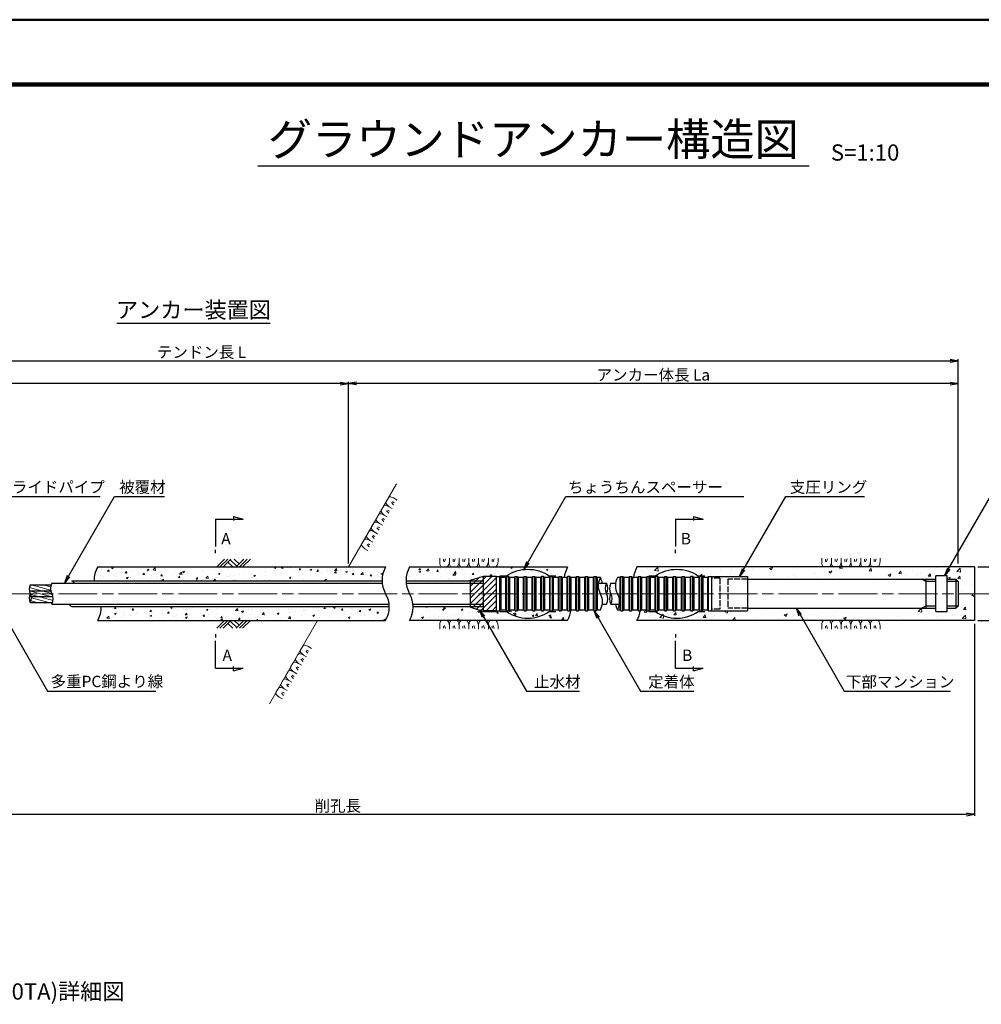
# Model space of a CAD drawing. Units: millimetres. Extents: x 0 to 8410, y 0 to 5940.
# Drawn here: x 2621 to 5586, y 2905 to 5940 of the extents above; entities that cross this region are included whole.
import ezdxf
from ezdxf.enums import TextEntityAlignment as Align

# ---------------------------------------------------------------- set-up
doc = ezdxf.new("R2010")
doc.units = ezdxf.units.MM
doc.header["$LTSCALE"] = 10
doc.linetypes.add('_SXF_LINETYPE_chain', pattern=[18.5, 12, -1.5, 3.5, -1.5])
doc.linetypes.add('SXF_破線', pattern=[7.5, 6, -1.5])
doc.layers.get('0').update_dxf_attribs({"lineweight": 13})
doc.layers.get('DEFPOINTS').update_dxf_attribs({"lineweight": 13})
for name, color, linetype, lineweight in [('D-BGD', 7, 'Continuous', 13), ('D-BGD-DIM', 7, 'Continuous', 13), ('D-BMK', 2, '_SXF_LINETYPE_chain', 13), ('D-DCR-HCH', 9, 'Continuous', 13), ('D-STR', 1, 'Continuous', 25), ('D-STR-DIM', 7, 'Continuous', 13), ('D-STR-HTXT', 7, 'Continuous', 13), ('D-TTL', 2, 'Continuous', 140), ('D-TTL-FRAM', 2, 'Continuous', 50), ('D-TTL-LINE', 7, 'Continuous', 25), ('D-TTL-TXT', 7, 'Continuous', 13)]:
    doc.layers.add(name, color=color, linetype=linetype, lineweight=lineweight)
doc.styles.add('ＭＳ ゴシック', font='msgothic.ttc')
doc.dimstyles.new('DIM10', dxfattribs={"dimscale": 10, "dimtxt": 3.5, "dimasz": 2.5, "dimexe": 0.5, "dimexo": 1, "dimgap": 0.5, "dimtad": 1, "dimdec": 0, "dimzin": 0, "dimdsep": 46, "dimtxsty": 'ＭＳ ゴシック', "dimblk": 'OPEN', "dimcen": 1, "dimadec": 0, "dimazin": 0, "dimtfac": 1, "dimtdec": 0, "dimtmove": 2, "dimatfit": 3, "dimldrblk": 'OPEN', "dimfxl": 1, "dimtolj": 1, "dimtzin": 0, "dimarcsym": 0})
pattern_1 = [(50, (0, 94.276), (54.6554, -4.78173), [5.715, -62.865]), (355, (0, 94.276), (-10.57285, 57.317), [4.572, -50.292]), (100.451, (4.555, 93.88), (44.08275, 52.535), [4.857, -53.427]), (46.1842, (0, 109.516), (81.3237, -12.6127), [8.5725, -94.2975]), (96.6356, (6.78, 108.465), (71.2213, 74.2277), [7.2855, -80.1405]), (351.184, (0, 109.52), (71.2214, 74.2275), [6.858, -75.438]), (21, (7.62, 105.706), (45.48446, -30.67966), [5.715, -62.865]), (326, (7.62, 105.706), (18.5406, 55.2564), [4.572, -50.292]), (71.4514, (11.41, 103.15), (64.02495, 24.57686), [4.857, -53.427]), (37.5, (0, 94.276), (0.92658, 25.36651), [0, -49.6824, 0, -51.054, 0, -50.4825]), (7.5, (0, 94.276), (20.0459, 30.05417), [0, -29.1084, 0, -48.5394, 0, -19.2405]), (327.5, (-16.993, 94.276), (40.67718, -1.71862), [0, -19.05, 0, -59.436, 0, -78.867]), (317.5, (-24.613, 94.276), (44.43875, 7.62795), [0, -24.765, 0, -39.4716, 0, -56.007])]
pattern_2 = [(50, (-275.733, 94.276), (54.6554, -4.78173), [5.715, -62.865]), (355, (-275.73, 94.276), (-10.57285, 57.317), [4.572, -50.292]), (100.451, (-271.18, 93.88), (44.08275, 52.535), [4.857, -53.427]), (46.1842, (-275.73, 109.516), (81.3237, -12.6127), [8.5725, -94.2975]), (96.6356, (-268.956, 108.465), (71.2213, 74.2277), [7.2855, -80.1405]), (351.184, (-275.73, 109.52), (71.2214, 74.2275), [6.858, -75.438]), (21, (-268.113, 105.706), (45.48446, -30.67966), [5.715, -62.865]), (326, (-268.11, 105.706), (18.5406, 55.2564), [4.572, -50.292]), (71.4514, (-264.32, 103.15), (64.02495, 24.57686), [4.857, -53.427]), (37.5, (-275.733, 94.276), (0.92658, 25.36651), [0, -49.6824, 0, -51.054, 0, -50.4825]), (7.5, (-275.733, 94.276), (20.0459, 30.05417), [0, -29.1084, 0, -48.5394, 0, -19.2405]), (327.5, (-292.725, 94.276), (40.67718, -1.71862), [0, -19.05, 0, -59.436, 0, -78.867]), (317.5, (-300.345, 94.276), (44.43875, 7.62795), [0, -24.765, 0, -39.4716, 0, -56.007])]
pattern_3 = [(50, (0, 94.276), (91.0923, -7.96954), [9.525, -104.775]), (355, (0, 94.28), (-17.6217, 95.5284), [7.62, -83.8203]), (100.4514, (7.59, 93.61), (73.4706, 87.5589), [8.095, -89.0451]), (46.1842, (0, 119.68), (135.5395, -21.0212), [14.2875, -157.1625]), (96.6356, (11.3, 117.92), (118.702, 123.713), [12.1425, -133.5678]), (351.1842, (0, 119.68), (118.702, 123.713), [11.43, -125.73]), (21, (12.7, 113.326), (75.8072, -51.1326), [9.525, -104.775]), (326, (12.7, 113.33), (30.901, 92.094), [7.62, -83.82]), (71.4514, (19.02, 109.065), (106.7082, 40.9614), [8.095, -89.045]), (37.5, (0, 94.276), (1.5443, 42.27752), [0, -82.804, 0, -85.09, 0, -84.1375]), (7.5, (0, 94.276), (33.40983, 50.0903), [0, -48.514, 0, -80.899, 0, -32.0675]), (327.5, (-28.32, 94.276), (67.7953, -2.86437), [0, -31.75, 0, -99.06, 0, -131.445]), (317.5, (-41.02, 94.276), (74.0646, 12.71325), [0, -41.275, 0, -65.786, 0, -93.345])]

# ---------------------------------------------------------------- blocks, each defined once
blk = doc.blocks.new('_Open')
at = {"color": 0, "linetype": 'ByBlock', "lineweight": -2}
for p, q in [((-1, 0.17), (0, 0)), ((-1, -0.17), (0, 0)), ((0, 0), (-1, 0))]:
    blk.add_line(p, q, dxfattribs=at)
blk = doc.blocks.new('*D16')
at = {"layer": 'D-STR-DIM', "color": 0, "lineweight": -2}
for p, q in [((5800.4, 4278.5), (5800.4, 4303.5)), ((5574.4, 4253.5), (5805.4, 4253.5)), ((5800.4, 4253.5), (5800.4, 4088.5)), ((5574.4, 4088.5), (5805.4, 4088.5)), ((5800.4, 4063.5), (5800.4, 4038.5))]:
    blk.add_line(p, q, dxfattribs=at)
at = {"layer": 'DEFPOINTS', "color": 0}
for p in [(5564.4, 4253.5), (5564.4, 4088.5), (5800.4, 4088.5)]:
    blk.add_point(p, dxfattribs=at)
at = {"layer": 'D-STR-DIM', "color": 0, "lineweight": -2, "xscale": 25, "yscale": 25, "zscale": 25}
for p, rotation in [((5800.4, 4253.5), 270), ((5800.4, 4088.5), 90)]:
    blk.add_blockref('_Open', p, dxfattribs=dict(at, rotation=rotation))
at = {"layer": 'D-STR-DIM', "color": 0, "insert": (5795.4, 4171), "char_height": 35, "attachment_point": 5, "rotation": 90, "style": 'ＭＳ ゴシック'}
blk.add_mtext('\\A1;削孔径\\Pφ165', dxfattribs=at)
blk = doc.blocks.new('*D17')
at = {"layer": 'D-STR-DIM', "color": 0, "lineweight": -2}
for p, q in [((3634.6, 4263.5), (3634.6, 4824.1)), ((5489.5, 4819.1), (3659.6, 4819.1)), ((5514.5, 4263.5), (5514.5, 4824.1))]:
    blk.add_line(p, q, dxfattribs=at)
at = {"layer": 'DEFPOINTS', "color": 0}
for p in [(3634.6, 4819.1), (3634.6, 4253.5), (5514.5, 4253.5)]:
    blk.add_point(p, dxfattribs=at)
at = {"layer": 'D-STR-DIM', "color": 0, "lineweight": -2, "xscale": 25, "yscale": 25, "zscale": 25, "rotation": 180}
blk.add_blockref('_Open', (3634.6, 4819.1), dxfattribs=at)
at = {"layer": 'D-STR-DIM', "color": 0, "lineweight": -2, "xscale": 25, "yscale": 25, "zscale": 25}
blk.add_blockref('_Open', (5514.5, 4819.1), dxfattribs=at)
at = {"layer": 'D-STR-DIM', "color": 0, "insert": (4574.5, 4845.2), "char_height": 35, "attachment_point": 5, "style": 'ＭＳ ゴシック'}
blk.add_mtext('\\A1;アンカー体長 La', dxfattribs=at)
blk = doc.blocks.new('*D18')
at = {"layer": 'D-STR-DIM', "color": 0, "lineweight": -2}
for p, q in [((989.1, 4391), (989.1, 4824.1)), ((3609.6, 4819.1), (1014.1, 4819.1)), ((3634.6, 4263.5), (3634.6, 4824.1))]:
    blk.add_line(p, q, dxfattribs=at)
at = {"layer": 'DEFPOINTS', "color": 0}
for p in [(989.1, 4819.1), (989.1, 4381), (3634.6, 4253.5)]:
    blk.add_point(p, dxfattribs=at)
at = {"layer": 'D-STR-DIM', "color": 0, "lineweight": -2, "xscale": 25, "yscale": 25, "zscale": 25, "rotation": 180}
blk.add_blockref('_Open', (989.1, 4819.1), dxfattribs=at)
at = {"layer": 'D-STR-DIM', "color": 0, "lineweight": -2, "xscale": 25, "yscale": 25, "zscale": 25}
blk.add_blockref('_Open', (3634.6, 4819.1), dxfattribs=at)
at = {"layer": 'D-STR-DIM', "color": 0, "insert": (2311.9, 4845.2), "char_height": 35, "attachment_point": 5, "style": 'ＭＳ ゴシック'}
blk.add_mtext('\\A1; アンカー自由長 Lf', dxfattribs=at)
blk = doc.blocks.new('*D19')
at = {"layer": 'D-STR-DIM', "color": 0, "lineweight": -2}
for p, q in [((849.1, 4284.3), (849.1, 4894.1)), ((874.1, 4889.1), (5489.5, 4889.1)), ((5514.5, 4263.5), (5514.5, 4894.1))]:
    blk.add_line(p, q, dxfattribs=at)
at = {"layer": 'DEFPOINTS', "color": 0}
for p in [(5514.5, 4889.1), (849.1, 4274.3), (5514.5, 4253.5)]:
    blk.add_point(p, dxfattribs=at)
at = {"layer": 'D-STR-DIM', "color": 0, "lineweight": -2, "xscale": 25, "yscale": 25, "zscale": 25, "rotation": 180}
blk.add_blockref('_Open', (849.1, 4889.1), dxfattribs=at)
at = {"layer": 'D-STR-DIM', "color": 0, "lineweight": -2, "xscale": 25, "yscale": 25, "zscale": 25}
blk.add_blockref('_Open', (5514.5, 4889.1), dxfattribs=at)
at = {"layer": 'D-STR-DIM', "color": 0, "insert": (3181.8, 4915.3), "char_height": 35, "attachment_point": 5, "style": 'ＭＳ ゴシック'}
blk.add_mtext('\\A1;テンドン長 L', dxfattribs=at)
blk = doc.blocks.new('*D22')
at = {"layer": 'D-BGD-DIM', "color": 0, "lineweight": -2}
for p, q in [((5564.4, 4078.5), (5564.4, 3486)), ((1639.1, 3661), (1639.1, 3486)), ((1664.1, 3491), (5539.4, 3491))]:
    blk.add_line(p, q, dxfattribs=at)
at = {"layer": 'DEFPOINTS', "color": 0}
for p in [(5564.4, 4088.5), (1639.1, 3671), (5564.4, 3491)]:
    blk.add_point(p, dxfattribs=at)
at = {"layer": 'D-BGD-DIM', "color": 0, "lineweight": -2, "xscale": 25, "yscale": 25, "zscale": 25, "rotation": 180}
blk.add_blockref('_Open', (1639.1, 3491), dxfattribs=at)
at = {"layer": 'D-BGD-DIM', "color": 0, "lineweight": -2, "xscale": 25, "yscale": 25, "zscale": 25}
blk.add_blockref('_Open', (5564.4, 3491), dxfattribs=at)
at = {"layer": 'D-BGD-DIM', "color": 0, "insert": (3601.8, 3517), "char_height": 35, "attachment_point": 5, "style": 'ＭＳ ゴシック'}
blk.add_mtext('\\A1;削孔長', dxfattribs=at)
blk = doc.blocks.new('reki')
at = {"color": 0, "linetype": 'ByBlock'}
for p, q in [((0, 0), (-239, -239)), ((100, 0), (-139, -239)), ((200, 0), (-39, -239)), ((302, 0), (450, -149)), ((600, 0), (361, -239)), ((700, 0), (461, -239)), ((800, 0), (561, -239)), ((109, -91), (256, -237)), ((180, -20), (380, -219))]:
    blk.add_line(p, q, dxfattribs=at)
blk = doc.blocks.new('A$C5CA2221F')
at = {"layer": 'D-BGD', "color": 0, "linetype": 'ByBlock', "lineweight": -2}
for points in [[(-44.9, 26.6), (-44.9, 13.6, 0.057283), (-43.6, 5.3, 0.280634), (-37.5, 0), (-22.5, 0, 0.282777), (-17.8, 5.1, 0.044165), (-14.9, 16), (-14.9, 26.6)], [(-14.9, 26.6), (-14.9, 13.6, 0.057283), (-13.6, 5.3, 0.280634), (-7.5, 0), (7.5, 0, 0.282777), (12.2, 5.1, 0.044165), (15.1, 16), (15.1, 26.6)], [(15.1, 26.6), (15.1, 13.6, 0.057283), (16.4, 5.3, 0.280634), (22.5, 0), (37.5, 0, 0.282777), (42.2, 5.1, 0.044165), (45.1, 16), (45.1, 26.6)]]:
    blk.add_lwpolyline(points, format="xyb", dxfattribs=at)
for points in [[(-33.6, 23.5), (-33.6, 17.1)], [(-26.8, 24.9), (-30, 15.5)], [(-3.6, 23.5), (-3.6, 17.1)], [(3.2, 24.9), (0, 15.5)], [(26.4, 23.5), (26.4, 17.1)], [(33.2, 24.9), (30, 15.5)]]:
    blk.add_lwpolyline(points, dxfattribs=at)

msp = doc.modelspace()

# ---------------------------------------------------------------- hatches: boundary and pattern name
at = {"layer": 'D-DCR-HCH', "lineweight": 13}
h = msp.add_hatch(dxfattribs=at)
h.set_pattern_fill('AR-CONC', color=256, scale=0.3, style=0)
h.set_pattern_definition(pattern_1)
h.paths.add_polyline_path([(3738.26, 4210.97, -0.1354904), (3749.31, 4253.46), (2861.58, 4253.46, 0.1354797), (2850.54, 4210.97)])
h = msp.add_hatch(dxfattribs=at)
h.set_pattern_fill('AR-CONC', color=256, scale=0.3, style=0)
h.set_pattern_definition(pattern_2)
h.paths.add_polyline_path([(3823.18, 4253.46, 0.135491), (3812.13, 4210.97), (4011.01, 4210.97), (4011.01, 4213), (4051.01, 4225.46), (4091.01, 4225.46), (4091.01, 4223.46), (4101.01, 4223.46), (4103.97, 4220.5), (4118.97, 4220.5), (4121.94, 4223.46), (4128.04, 4223.46), (4131.01, 4220.5), (4146.01, 4220.5), (4148.97, 4223.46), (4155.07, 4223.46), (4158.04, 4220.5), (4172.88, 4220.5), (4175.85, 4223.46), (4182.1, 4223.46), (4184.91, 4220.5), (4200.07, 4220.5), (4202.88, 4223.46), (4208.97, 4223.46), (4211.94, 4220.5), (4226.94, 4220.5), (4229.91, 4223.46), (4236.01, 4223.46), (4238.97, 4220.5), (4253.97, 4220.5), (4256.94, 4223.46), (4263.19, 4223.46), (4266.01, 4220.5), (4281.16, 4220.5), (4283.97, 4223.46), (4290.07, 4223.46), (4293.04, 4220.5), (4299.69, 4220.5, -0.1061574), (4310.33, 4253.46)])
h = msp.add_hatch(dxfattribs=at)
h.set_pattern_fill('AR-CONC', color=256, scale=0.5)
h.set_pattern_definition(pattern_3)
h.paths.add_polyline_path([(5564.44, 4253.46), (4524.13, 4253.46, 0.1061574), (4513.5, 4220.5), (4525.56, 4220.5), (4528.53, 4223.46), (4534.62, 4223.46), (4537.59, 4220.5), (4552.59, 4220.5), (4555.56, 4223.46), (4561.65, 4223.46), (4564.62, 4220.5), (4579.62, 4220.5), (4582.59, 4223.46), (4588.68, 4223.46), (4591.65, 4220.5), (4606.65, 4220.5), (4609.62, 4223.46), (4615.56, 4223.46), (4618.53, 4220.5), (4633.53, 4220.5), (4636.5, 4223.46), (4642.75, 4223.46), (4645.56, 4220.5), (4660.71, 4220.5), (4663.53, 4223.46), (4669.62, 4223.46), (4672.59, 4220.5), (4687.59, 4220.5), (4690.56, 4223.46), (4696.65, 4223.46), (4699.62, 4220.5), (4714.62, 4220.5), (4717.59, 4223.46), (4723.68, 4223.46), (4726.65, 4220.5), (4741.65, 4220.5), (4744.62, 4223.46), (4864.62, 4223.46), (4864.62, 4215.96), (5445.68, 4215.96), (5445.68, 4225.96), (5480.68, 4225.96), (5480.68, 4215.96), (5507.46, 4215.96), (5514.46, 4208.96), (5514.46, 4170.96), (5564.42, 4170.96)])
h = msp.add_hatch(dxfattribs=at)
h.set_pattern_fill('AR-CONC', color=256, scale=0.5)
h.set_pattern_definition(pattern_3)
h.paths.add_polyline_path([(5564.42, 4170.96), (5514.46, 4170.96), (5514.46, 4132.96), (5507.46, 4125.96), (5480.68, 4125.96), (5480.68, 4115.96), (5445.68, 4115.96), (5445.68, 4125.96), (4864.62, 4125.96), (4864.62, 4118.46), (4744.62, 4118.46), (4741.65, 4121.43), (4726.65, 4121.43), (4723.68, 4118.46), (4717.59, 4118.46), (4714.62, 4121.43), (4699.62, 4121.43), (4696.65, 4118.46), (4690.56, 4118.46), (4687.59, 4121.43), (4672.59, 4121.43), (4669.62, 4118.46), (4663.53, 4118.46), (4660.71, 4121.43), (4645.56, 4121.43), (4642.75, 4118.46), (4636.5, 4118.46), (4633.53, 4121.43), (4618.53, 4121.43), (4615.56, 4118.46), (4609.62, 4118.46), (4606.65, 4121.43), (4591.65, 4121.43), (4588.68, 4118.46), (4582.59, 4118.46), (4579.62, 4121.43), (4564.62, 4121.43), (4561.65, 4118.46), (4555.56, 4118.46), (4552.59, 4121.43), (4537.59, 4121.43), (4534.38, 4118.23, -0.0962736), (4524.13, 4088.46), (5564.4, 4088.46)])
h = msp.add_hatch(dxfattribs=at)
h.set_pattern_fill('AR-CONC', color=256, scale=0.3, style=0)
h.set_pattern_definition(pattern_1)
h.paths.add_polyline_path([(3749.31, 4088.46, 0.1355257), (3760.35, 4130.97), (2872.62, 4130.97, -0.1355363), (2861.58, 4088.46)])
h = msp.add_hatch(dxfattribs=at)
h.set_pattern_fill('AR-CONC', color=256, scale=0.3, style=0)
h.set_pattern_definition(pattern_2)
h.paths.add_polyline_path([(4310.33, 4088.46, 0.1061602), (4320.96, 4121.43), (4320.07, 4121.43), (4317.1, 4118.46), (4311.01, 4118.46), (4308.04, 4121.43), (4293.04, 4121.43), (4290.07, 4118.46), (4283.97, 4118.46), (4281.16, 4121.43), (4266.01, 4121.43), (4263.19, 4118.46), (4256.94, 4118.46), (4253.97, 4121.43), (4238.97, 4121.43), (4236.01, 4118.46), (4229.91, 4118.46), (4226.94, 4121.43), (4211.94, 4121.43), (4208.97, 4118.46), (4202.88, 4118.46), (4200.07, 4121.43), (4184.91, 4121.43), (4182.1, 4118.46), (4175.85, 4118.46), (4172.88, 4121.43), (4158.04, 4121.43), (4155.07, 4118.46), (4148.97, 4118.46), (4146.01, 4121.43), (4131.01, 4121.43), (4128.04, 4118.46), (4121.94, 4118.46), (4118.97, 4121.43), (4103.97, 4121.43), (4101.01, 4118.46), (4091.01, 4118.46), (4091.01, 4116.46), (4051.01, 4116.46), (4011.01, 4128.93), (4011.01, 4130.97), (3834.22, 4130.97, -0.135525), (3823.18, 4088.46)])
at = {"layer": 'D-STR', "lineweight": 13}
h = msp.add_hatch(dxfattribs=at)
h.set_pattern_fill('ANSI31', color=256, scale=100, style=0)
h.set_pattern_definition([(45, (-1179.79, 3316.256), (-8.838835, 8.838835), [])])
h.paths.add_polyline_path([(4051.01, 4223.46), (4091.01, 4223.46), (4091.01, 4225.46), (4051.01, 4225.46), (4011.01, 4213), (4011.01, 4210.96), (4051.01, 4210.96)])
h.paths.add_polyline_path([(4091.01, 4223.46), (4051.01, 4223.46), (4051.01, 4170.96), (4091.01, 4170.96)])
h.paths.add_polyline_path([(4051.01, 4210.96), (4011.01, 4210.96), (4011.01, 4202.96), (4051.01, 4202.96)])
h.paths.add_polyline_path([(4051.01, 4202.96), (4011.01, 4202.96), (4011.01, 4170.96), (4051.01, 4170.96)])
h.paths.add_polyline_path([(4051.01, 4170.96), (4011.01, 4170.96), (4011.01, 4138.96), (4051.01, 4138.96)])
h.paths.add_polyline_path([(4051.01, 4138.96), (4011.01, 4138.96), (4011.01, 4130.96), (4051.01, 4130.96)])
h.paths.add_polyline_path([(4051.01, 4130.96), (4011.01, 4130.96), (4011.01, 4128.93), (4051.01, 4116.46), (4091.01, 4116.46), (4091.01, 4118.46), (4051.01, 4118.46)])
h.paths.add_polyline_path([(4091.01, 4170.96), (4051.01, 4170.96), (4051.01, 4118.46), (4091.01, 4118.46)])
h = msp.add_hatch(dxfattribs=at)
h.set_pattern_fill('ANSI31', color=256, scale=3, angle=120, style=0)
h.set_pattern_definition([(165, (-244.949, 94.276), (-2.465251, -9.200443), [])])
h.paths.add_polyline_path([(2717.74, 4198.05), (2653.94, 4198.05, 0.2679492), (2653.94, 4171.05, -0.2679492), (2653.94, 4144.05), (2722.39, 4144.05, 0.2215252), (2720.04, 4170.97, -0.2228175)])

# ---------------------------------------------------------------- linework, layer by layer
at = {"layer": 'D-BGD'}
for p, q in [((3782.71, 4509.97), (3634.62, 4253.46)), ((3539.36, 4088.46), (3391.26, 3831.96))]:
    msp.add_line(p, q, dxfattribs=at)
at = {"layer": 'D-BMK'}
msp.add_line((520.3, 4170.96), (5642.2, 4170.96), dxfattribs=at)
at = {"layer": 'D-STR'}
for p, q in [((2861.58, 4253.46), (3749.31, 4253.46)), ((3823.18, 4253.46), (4309.38, 4253.46)), ((5564.44, 4253.46), (4524.13, 4253.46)), ((5564.44, 4253.46), (5564.4, 4088.46)), ((4011.01, 4213), (4051.01, 4225.46)), ((4051.01, 4225.46), (4091.01, 4225.46)), ((4091.01, 4116.46), (4091.01, 4225.46)), ((4091.01, 4223.46), (4101.01, 4223.46)), ((4101.01, 4118.46), (4101.01, 4223.46)), ((4103.97, 4220.5), (4101.01, 4223.46)), ((4118.97, 4220.5), (4103.97, 4220.5)), ((4103.97, 4220.5), (4103.97, 4121.43)), ((4121.94, 4223.46), (4118.97, 4220.5)), ((4118.97, 4220.5), (4118.97, 4121.43)), ((4121.94, 4118.46), (4121.94, 4223.46)), ((4121.94, 4223.46), (4128.04, 4223.46)), ((4128.04, 4118.46), (4128.04, 4223.46)), ((4131.01, 4220.5), (4128.04, 4223.46)), ((4146.01, 4220.5), (4131.01, 4220.5)), ((4131.01, 4220.5), (4131.01, 4121.43)), ((4148.97, 4223.46), (4146.01, 4220.5)), ((4146.01, 4220.5), (4146.01, 4121.43)), ((4148.97, 4223.46), (4155.07, 4223.46)), ((4148.97, 4118.46), (4148.97, 4223.46)), ((4155.07, 4118.46), (4155.07, 4223.46)), ((4158.04, 4220.5), (4155.07, 4223.46)), ((4172.88, 4220.5), (4157.88, 4220.5)), ((4158.04, 4220.5), (4158.04, 4121.43)), ((4175.85, 4223.46), (4172.88, 4220.5)), ((4172.88, 4220.5), (4172.88, 4121.43)), ((4175.85, 4118.46), (4175.85, 4223.46)), ((4175.85, 4223.46), (4182.1, 4223.46)), ((4182.1, 4118.46), (4182.1, 4223.46)), ((4184.91, 4220.5), (4182.1, 4223.46)), ((4184.91, 4220.5), (4184.91, 4121.43)), ((4200.07, 4220.5), (4184.91, 4220.5)), ((4202.88, 4223.46), (4200.07, 4220.5)), ((4200.07, 4220.5), (4200.07, 4121.43)), ((4202.88, 4118.46), (4202.88, 4223.46)), ((4202.88, 4223.46), (4208.97, 4223.46)), ((4208.97, 4118.46), (4208.97, 4223.46)), ((4211.94, 4220.5), (4208.97, 4223.46)), ((4211.94, 4220.5), (4211.94, 4121.43)), ((4226.94, 4220.5), (4211.94, 4220.5)), ((4229.91, 4223.46), (4226.94, 4220.5)), ((4226.94, 4220.5), (4226.94, 4121.43)), ((4229.91, 4118.46), (4229.91, 4223.46)), ((4236.01, 4223.46), (4229.91, 4223.46)), ((4236.01, 4118.46), (4236.01, 4223.46)), ((4238.97, 4220.5), (4236.01, 4223.46)), ((4253.97, 4220.5), (4238.97, 4220.5)), ((4238.97, 4220.5), (4238.97, 4121.43)), ((4256.94, 4223.46), (4253.97, 4220.5)), ((4253.97, 4220.5), (4253.97, 4121.43)), ((4256.94, 4118.46), (4256.94, 4223.46)), ((4256.94, 4223.46), (4263.19, 4223.46)), ((4263.19, 4118.46), (4263.19, 4223.46)), ((4266.01, 4220.5), (4263.19, 4223.46)), ((4266.01, 4220.5), (4266.01, 4121.43)), ((4281.16, 4220.5), (4266.01, 4220.5)), ((4283.97, 4223.46), (4281.16, 4220.5)), ((4281.16, 4220.5), (4281.16, 4121.43)), ((4283.97, 4118.46), (4283.97, 4223.46)), ((4283.97, 4223.46), (4290.07, 4223.46)), ((4290.07, 4118.46), (4290.07, 4223.46)), ((4293.04, 4220.5), (4290.07, 4223.46)), ((4293.04, 4220.5), (4293.04, 4121.43)), ((4308.04, 4220.5), (4293.04, 4220.5)), ((4311.01, 4223.46), (4308.04, 4220.5)), ((4308.04, 4220.5), (4308.04, 4121.43)), ((4311.01, 4118.46), (4311.01, 4223.46)), ((4317.1, 4223.46), (4311.01, 4223.46)), ((4317.1, 4118.46), (4317.1, 4223.46)), ((4320.07, 4220.5), (4317.1, 4223.46)), ((4335.07, 4220.5), (4320.07, 4220.5)), ((4320.07, 4220.5), (4320.07, 4121.43)), ((4338.04, 4223.46), (4335.07, 4220.5)), ((4335.07, 4220.5), (4335.07, 4121.43)), ((4338.04, 4223.46), (4344.29, 4223.46)), ((4338.04, 4118.46), (4338.04, 4223.46)), ((4347.1, 4220.5), (4344.29, 4223.46)), ((4344.29, 4118.46), (4344.29, 4223.46)), ((4347.1, 4220.5), (4347.1, 4121.43)), ((4362.1, 4220.5), (4347.1, 4220.5)), ((4365.07, 4223.46), (4362.1, 4220.5)), ((4362.1, 4220.5), (4362.1, 4121.43)), ((4365.07, 4223.46), (4371.32, 4223.46)), ((4365.07, 4118.46), (4365.07, 4223.46)), ((4374.13, 4220.5), (4371.32, 4223.46)), ((4371.32, 4118.46), (4371.32, 4223.46)), ((4374.13, 4220.5), (4374.13, 4121.43)), ((4389.13, 4220.5), (4374.13, 4220.5)), ((4392.1, 4223.46), (4389.13, 4220.5)), ((4389.13, 4220.5), (4389.13, 4121.43)), ((4392.1, 4223.46), (4398.35, 4223.46)), ((4392.1, 4118.46), (4392.1, 4223.46)), ((4401.16, 4220.5), (4398.35, 4223.46)), ((4398.35, 4118.46), (4398.35, 4223.46)), ((4411.16, 4220.5), (4401.16, 4220.5)), ((4401.16, 4220.5), (4401.16, 4121.43)), ((4471.5, 4220.5), (4464, 4220.5)), ((4474.46, 4223.46), (4471.5, 4220.5)), ((4471.5, 4220.5), (4471.5, 4121.43)), ((4474.46, 4118.46), (4474.46, 4223.46)), ((4474.46, 4223.46), (4480.56, 4223.46)), ((4480.56, 4118.46), (4480.56, 4223.46)), ((4483.53, 4220.5), (4480.56, 4223.46)), ((4498.53, 4220.5), (4483.53, 4220.5)), ((4483.53, 4220.5), (4483.53, 4121.43)), ((4501.5, 4223.46), (4498.53, 4220.5)), ((4498.53, 4220.5), (4498.53, 4121.43)), ((4501.5, 4118.46), (4501.5, 4223.46)), ((4501.5, 4223.46), (4507.59, 4223.46)), ((4507.59, 4118.46), (4507.59, 4223.46)), ((4510.56, 4220.5), (4507.59, 4223.46)), ((4525.56, 4220.5), (4510.56, 4220.5)), ((4510.56, 4220.5), (4510.56, 4121.43)), ((4528.53, 4223.46), (4525.56, 4220.5)), ((4525.56, 4220.5), (4525.56, 4121.43)), ((4528.53, 4118.46), (4528.53, 4223.46)), ((4528.53, 4223.46), (4534.62, 4223.46)), ((4534.62, 4118.46), (4534.62, 4223.46)), ((4537.59, 4220.5), (4534.62, 4223.46)), ((4552.59, 4220.5), (4537.59, 4220.5)), ((4537.59, 4220.5), (4537.59, 4121.43)), ((4555.56, 4223.46), (4552.59, 4220.5)), ((4552.59, 4220.5), (4552.59, 4121.43)), ((4555.56, 4118.46), (4555.56, 4223.46)), ((4555.56, 4223.46), (4561.65, 4223.46)), ((4561.65, 4118.46), (4561.65, 4223.46)), ((4564.62, 4220.5), (4561.65, 4223.46)), ((4564.62, 4220.5), (4564.62, 4121.43)), ((4579.62, 4220.5), (4564.62, 4220.5)), ((4582.59, 4223.46), (4579.62, 4220.5)), ((4579.62, 4220.5), (4579.62, 4121.43)), ((4582.59, 4118.46), (4582.59, 4223.46)), ((4588.68, 4223.46), (4582.59, 4223.46)), ((4588.68, 4118.46), (4588.68, 4223.46)), ((4591.65, 4220.5), (4588.68, 4223.46)), ((4591.65, 4220.5), (4591.65, 4121.43)), ((4606.65, 4220.5), (4591.65, 4220.5)), ((4609.62, 4223.46), (4606.65, 4220.5)), ((4606.65, 4220.5), (4606.65, 4121.43)), ((4609.62, 4118.46), (4609.62, 4223.46)), ((4609.62, 4223.46), (4615.56, 4223.46)), ((4615.56, 4118.46), (4615.56, 4223.46)), ((4618.53, 4220.5), (4615.56, 4223.46)), ((4618.53, 4220.5), (4618.53, 4121.43)), ((4633.53, 4220.5), (4618.53, 4220.5)), ((4636.5, 4223.46), (4633.53, 4220.5)), ((4633.53, 4220.5), (4633.53, 4121.43)), ((4636.5, 4118.46), (4636.5, 4223.46)), ((4636.5, 4223.46), (4642.75, 4223.46)), ((4642.75, 4118.46), (4642.75, 4223.46)), ((4645.56, 4220.5), (4642.75, 4223.46)), ((4645.56, 4220.5), (4645.56, 4121.43)), ((4660.71, 4220.5), (4645.56, 4220.5)), ((4663.53, 4223.46), (4660.71, 4220.5)), ((4660.71, 4220.5), (4660.71, 4121.43)), ((4663.53, 4223.46), (4669.62, 4223.46)), ((4663.53, 4118.46), (4663.53, 4223.46)), ((4669.62, 4118.46), (4669.62, 4223.46)), ((4672.59, 4220.5), (4669.62, 4223.46)), ((4672.59, 4220.5), (4672.59, 4121.43)), ((4687.59, 4220.5), (4672.59, 4220.5)), ((4690.56, 4223.46), (4687.59, 4220.5)), ((4687.59, 4220.5), (4687.59, 4121.43)), ((4690.56, 4118.46), (4690.56, 4223.46)), ((4696.65, 4223.46), (4690.56, 4223.46)), ((4696.65, 4118.46), (4696.65, 4223.46)), ((4699.62, 4220.5), (4696.65, 4223.46)), ((4699.62, 4220.5), (4699.62, 4121.43)), ((4714.62, 4220.5), (4699.62, 4220.5)), ((4717.59, 4223.46), (4714.62, 4220.5)), ((4714.62, 4220.5), (4714.62, 4121.43)), ((4717.59, 4118.46), (4717.59, 4223.46)), ((4723.68, 4223.46), (4717.59, 4223.46)), ((4723.68, 4118.46), (4723.68, 4223.46)), ((4726.65, 4220.5), (4723.68, 4223.46)), ((4726.65, 4220.5), (4726.65, 4121.43)), ((4741.65, 4220.5), (4726.65, 4220.5)), ((4744.62, 4223.46), (4741.65, 4220.5)), ((4741.65, 4220.5), (4741.65, 4121.43)), ((4744.62, 4118.46), (4744.62, 4223.46)), ((4744.62, 4223.46), (4864.62, 4223.46)), ((4754.62, 4118.46), (4754.62, 4223.46)), ((4864.62, 4223.46), (4864.62, 4118.46)), ((5445.68, 4115.96), (5445.68, 4225.96)), ((5480.68, 4225.96), (5445.68, 4225.96)), ((5480.68, 4115.96), (5480.68, 4225.96)), ((2653.94, 4198.05), (2717.74, 4198.05)), ((2720.05, 4202.97), (3738.77, 4202.97)), ((2781.63, 4210.97), (3738.26, 4210.97)), ((3812.13, 4210.97), (4051.01, 4210.97)), ((3812.64, 4202.97), (4051.01, 4202.97)), ((4011.01, 4128.93), (4011.01, 4213)), ((4405.06, 4202.96), (4430.08, 4202.96)), ((4443.28, 4202.96), (4457.89, 4202.96)), ((4864.62, 4215.96), (5445.68, 4215.96)), ((5414.46, 4208.96), (5402.34, 4215.96)), ((5414.46, 4215.96), (5414.46, 4125.96)), ((5445.68, 4208.96), (5414.46, 4208.96)), ((5480.68, 4215.96), (5507.46, 4215.96)), ((5514.46, 4208.96), (5480.68, 4208.96)), ((5514.46, 4208.96), (5507.46, 4215.96)), ((5507.46, 4215.96), (5507.46, 4125.96)), ((5514.46, 4208.96), (5514.46, 4132.96)), ((2650.7, 4180.05), (2716.51, 4180.05)), ((2657.18, 4162.05), (2723.53, 4162.05)), ((2653.94, 4144.05), (2722.39, 4144.05)), ((2720.03, 4138.97), (3759.84, 4138.97)), ((2781.63, 4130.97), (3760.35, 4130.97)), ((3833.71, 4138.97), (4051.01, 4138.97)), ((3834.22, 4130.97), (4051.01, 4130.97)), ((4011.01, 4128.93), (4051.01, 4116.46)), ((4417.27, 4138.96), (4430.08, 4138.96)), ((4443.28, 4138.96), (4470.1, 4138.96)), ((5414.46, 4132.96), (5402.34, 4125.96)), ((5445.68, 4132.96), (5414.46, 4132.96)), ((5514.46, 4132.96), (5480.68, 4132.96)), ((5514.46, 4132.96), (5507.46, 4125.96)), ((4051.01, 4116.46), (4091.01, 4116.46)), ((4091.01, 4118.46), (4101.01, 4118.46)), ((4101.01, 4118.46), (4103.97, 4121.43)), ((4103.97, 4121.43), (4118.97, 4121.43)), ((4118.97, 4121.43), (4121.94, 4118.46)), ((4121.94, 4118.46), (4128.04, 4118.46)), ((4128.04, 4118.46), (4131.01, 4121.43)), ((4131.01, 4121.43), (4146.01, 4121.43)), ((4146.01, 4121.43), (4148.97, 4118.46)), ((4148.97, 4118.46), (4155.07, 4118.46)), ((4155.07, 4118.46), (4158.04, 4121.43)), ((4157.88, 4121.43), (4172.88, 4121.43)), ((4172.88, 4121.43), (4175.85, 4118.46)), ((4175.85, 4118.46), (4182.1, 4118.46)), ((4182.1, 4118.46), (4184.91, 4121.43)), ((4184.91, 4121.43), (4200.07, 4121.43)), ((4200.07, 4121.43), (4202.88, 4118.46)), ((4202.88, 4118.46), (4208.97, 4118.46)), ((4208.97, 4118.46), (4211.94, 4121.43)), ((4211.94, 4121.43), (4226.94, 4121.43)), ((4226.94, 4121.43), (4229.91, 4118.46)), ((4229.91, 4118.46), (4236.01, 4118.46)), ((4236.01, 4118.46), (4238.97, 4121.43)), ((4238.97, 4121.43), (4253.97, 4121.43)), ((4253.97, 4121.43), (4256.94, 4118.46)), ((4256.94, 4118.46), (4263.19, 4118.46)), ((4263.19, 4118.46), (4266.01, 4121.43)), ((4266.01, 4121.43), (4281.16, 4121.43)), ((4281.16, 4121.43), (4283.97, 4118.46)), ((4283.97, 4118.46), (4290.07, 4118.46)), ((4290.07, 4118.46), (4293.04, 4121.43)), ((4293.04, 4121.43), (4308.04, 4121.43)), ((4308.04, 4121.43), (4311.01, 4118.46)), ((4311.01, 4118.46), (4317.1, 4118.46)), ((4317.1, 4118.46), (4320.07, 4121.43)), ((4320.07, 4121.43), (4335.07, 4121.43)), ((4335.07, 4121.43), (4338.04, 4118.46)), ((4338.04, 4118.46), (4344.29, 4118.46)), ((4344.29, 4118.46), (4347.1, 4121.43)), ((4347.1, 4121.43), (4362.1, 4121.43)), ((4362.1, 4121.43), (4365.07, 4118.46)), ((4365.07, 4118.46), (4371.32, 4118.46)), ((4371.32, 4118.46), (4374.13, 4121.43)), ((4374.13, 4121.43), (4389.13, 4121.43)), ((4389.13, 4121.43), (4392.1, 4118.46)), ((4392.1, 4118.46), (4398.35, 4118.46)), ((4398.35, 4118.46), (4401.16, 4121.43)), ((4401.16, 4121.43), (4411.16, 4121.43)), ((4464, 4121.43), (4471.5, 4121.43)), ((4471.5, 4121.43), (4474.46, 4118.46)), ((4474.46, 4118.46), (4480.56, 4118.46)), ((4480.56, 4118.46), (4483.53, 4121.43)), ((4483.53, 4121.43), (4498.53, 4121.43)), ((4498.53, 4121.43), (4501.5, 4118.46)), ((4501.5, 4118.46), (4507.59, 4118.46)), ((4507.59, 4118.46), (4510.56, 4121.43)), ((4510.56, 4121.43), (4525.56, 4121.43)), ((4525.56, 4121.43), (4528.53, 4118.46)), ((4528.53, 4118.46), (4534.62, 4118.46)), ((4534.62, 4118.46), (4537.59, 4121.43)), ((4537.59, 4121.43), (4552.59, 4121.43)), ((4552.59, 4121.43), (4555.56, 4118.46)), ((4555.56, 4118.46), (4561.65, 4118.46)), ((4561.65, 4118.46), (4564.62, 4121.43)), ((4564.62, 4121.43), (4579.62, 4121.43)), ((4579.62, 4121.43), (4582.59, 4118.46)), ((4582.59, 4118.46), (4588.68, 4118.46)), ((4588.68, 4118.46), (4591.65, 4121.43)), ((4591.65, 4121.43), (4606.65, 4121.43)), ((4606.65, 4121.43), (4609.62, 4118.46)), ((4609.62, 4118.46), (4615.56, 4118.46)), ((4615.56, 4118.46), (4618.53, 4121.43)), ((4618.53, 4121.43), (4633.53, 4121.43)), ((4633.53, 4121.43), (4636.5, 4118.46)), ((4636.5, 4118.46), (4642.75, 4118.46)), ((4642.75, 4118.46), (4645.56, 4121.43)), ((4645.56, 4121.43), (4660.71, 4121.43)), ((4660.71, 4121.43), (4663.53, 4118.46)), ((4663.53, 4118.46), (4669.62, 4118.46)), ((4669.62, 4118.46), (4672.59, 4121.43)), ((4672.59, 4121.43), (4687.59, 4121.43)), ((4687.59, 4121.43), (4690.56, 4118.46)), ((4690.56, 4118.46), (4696.65, 4118.46)), ((4696.65, 4118.46), (4699.62, 4121.43)), ((4699.62, 4121.43), (4714.62, 4121.43)), ((4714.62, 4121.43), (4717.59, 4118.46)), ((4717.59, 4118.46), (4723.68, 4118.46)), ((4723.68, 4118.46), (4726.65, 4121.43)), ((4726.65, 4121.43), (4741.65, 4121.43)), ((4744.62, 4118.46), (4741.65, 4121.43)), ((4744.62, 4118.46), (4864.62, 4118.46)), ((4864.62, 4125.96), (5445.68, 4125.96)), ((5445.68, 4115.96), (5480.68, 4115.96)), ((5480.68, 4125.96), (5507.46, 4125.96)), ((2861.58, 4088.46), (3749.31, 4088.46)), ((4310.33, 4088.46), (3823.18, 4088.46)), ((5564.4, 4088.46), (4524.13, 4088.46))]:
    msp.add_line(p, q, dxfattribs=at)
at = {"layer": 'D-STR', "ltscale": 0.3}
msp.add_line((4051.01, 4118.46), (4051.01, 4223.46), dxfattribs=at)
at = {"layer": 'D-STR', "ltscale": 0.2}
for p, q in [((4091.01, 4223.46), (4051.01, 4223.46)), ((4091.01, 4118.46), (4051.01, 4118.46))]:
    msp.add_line(p, q, dxfattribs=at)
at = {"layer": 'D-STR', "linetype": 'SXF_破線', "ltscale": 0.3}
for p, q in [((4779.46, 4218.31), (4754.62, 4218.31)), ((4779.46, 4218.31), (4779.46, 4123.46)), ((4804.46, 4215.96), (4804.46, 4125.96)), ((4864.62, 4215.96), (4804.46, 4215.96)), ((4779.46, 4123.46), (4754.62, 4123.46)), ((4864.62, 4125.96), (4804.46, 4125.96))]:
    msp.add_line(p, q, dxfattribs=at)
at = {"layer": 'D-STR', "flags": 128}
for points in [[(4101.62, 4225.95), (4122.15, 4225.95, -0.3103369), (4253.15, 4225.95), (4273.68, 4225.95)], [(4560.73, 4225.95), (4581.26, 4225.95, -0.3103369), (4712.26, 4225.95), (4732.78, 4225.95)], [(4101.62, 4115.98), (4122.15, 4115.98, 0.3103369), (4253.15, 4115.98), (4273.68, 4115.98)], [(4560.73, 4115.98), (4581.26, 4115.98, 0.3103369), (4712.26, 4115.98), (4732.78, 4115.98)]]:
    msp.add_lwpolyline(points, format="xyb", dxfattribs=at)
at = {"layer": 'D-STR'}
for centre, radius, start, end in [((2933.03, 4212.21), 82.5, 150, 180.86171), ((3820.76, 4212.21), 82.5, 150, 210), ((3894.62, 4212.21), 82.5, 150, 210), ((4381.77, 4212.21), 82.5, 150, 174.2387), ((4595.58, 4212.21), 82.5, 150, 174.2387), ((4454.06, 4195.73), 49.53, 150, 210), ((4368.27, 4195.73), 49.53, 8.39848, 30), ((4506.89, 4195.73), 49.53, 150, 210), ((2677.32, 4184.55), 27, 150, 210), ((2747.76, 4186.96), 32, 149.98073, 209.98073), ((2770.99, 4190.97), 22.65, 31.98851, 61.99629), ((4457.8, 4186.96), 32, 150, 210), ((4402.37, 4186.96), 32, 330, 30), ((4470.99, 4186.96), 32, 150, 210), ((2677.32, 4157.55), 27, 150, 210), ((2630.55, 4157.55), 27, 330, 30), ((2692.32, 4154.98), 32, 329.98073, 29.98073), ((3677.86, 4129.71), 82.5, 330, 30), ((3751.73, 4129.71), 82.5, 330, 30), ((4368.27, 4146.2), 49.53, 330, 30), ((4402.37, 4154.96), 32, 330, 30), ((4470.99, 4154.96), 32, 150, 210), ((4415.57, 4154.96), 32, 330, 30), ((4421.1, 4146.2), 49.53, 330, 30), ((4526.42, 4146.2), 49.53, 150, 150.00061), ((4526.42, 4146.2), 49.53, 150, 150.00061), ((4553.45, 4146.2), 49.53, 150, 150.00061), ((4580.49, 4146.2), 49.53, 150, 150.00061), ((2792.05, 4150.97), 22.55, 212.14406, 242.46761), ((2790.13, 4129.71), 82.5, 330, 0.87454), ((4506.89, 4146.2), 49.53, 188.39848, 210), ((4238.88, 4129.71), 82.5, 330, 354.23934), ((4452.69, 4129.71), 82.5, 330, 352.16284)]:
    msp.add_arc(centre, radius, start, end, dxfattribs=at)
at = {"layer": 'D-TTL', "color": 2, "linetype": 'Continuous'}
msp.add_lwpolyline([(8210, 200), (8210, 5740), (200, 5740), (200, 200)], close=True, dxfattribs=at)
at = {"layer": 'D-TTL-FRAM', "color": 2, "linetype": 'Continuous'}
msp.add_lwpolyline([(0, 0), (8410, 0), (8410, 5940), (0, 5940)], close=True, dxfattribs=at)
at = {"layer": 'D-TTL-LINE'}
for p, q in [((3355, 5490), (5055, 5490)), ((2920.57, 5005.04), (3393.03, 5005.04)), ((3224.88, 4400.96), (3310, 4401.03)), ((3224.88, 4400.96), (3224.88, 4316.12)), ((3280.25, 4409.12), (3280.2, 4396.09)), ((3280.25, 4409.12), (3310, 4401.03)), ((4642.75, 4400.96), (4727.87, 4401.03)), ((4642.75, 4400.96), (4642.75, 4316.12)), ((4698.12, 4409.12), (4698.06, 4396.09)), ((4698.12, 4409.12), (4727.87, 4401.03)), ((3224.88, 4295.96), (3224.88, 4306.04)), ((4642.75, 4295.96), (4642.75, 4306.04)), ((3224.88, 4046.32), (3224.88, 4036.16)), ((4642.75, 4046.32), (4642.75, 4036.16)), ((3224.88, 3940.96), (3224.88, 4026.08)), ((4642.75, 3940.96), (4642.75, 4026.08)), ((3280.16, 3933.01), (3280.22, 3946.04)), ((4698.03, 3933.01), (4698.09, 3946.04)), ((3224.88, 3940.96), (3309.99, 3940.96)), ((3280.16, 3933.01), (3309.99, 3940.96)), ((4642.75, 3940.96), (4727.86, 3940.96)), ((4698.03, 3933.01), (4727.86, 3940.96))]:
    msp.add_line(p, q, dxfattribs=at)

# ---------------------------------------------------------------- block references
at = {"layer": 'D-BGD', "rotation": 240.0000000000027}
for p in [(3738.86, 4434.02), (3693.86, 4356.07), (3474.86, 3976.75), (3429.86, 3898.81)]:
    msp.add_blockref('A$C5CA2221F', p, dxfattribs=at)
at = {"layer": 'D-BGD'}
for p in [(3960.84, 4253.46), (4050.84, 4253.46), (5138.66, 4253.46), (5228.66, 4253.46)]:
    msp.add_blockref('A$C5CA2221F', p, dxfattribs=at)
at = {"layer": 'D-BGD', "xscale": 0.09999999999990905, "yscale": 0.09999999999990905, "zscale": 0.09999999999990905}
for p in [(3252.4, 4277.4), (3252.4, 4088.46)]:
    msp.add_blockref('reki', p, dxfattribs=at)
at = {"layer": 'D-BGD', "xscale": -1, "rotation": 180}
for p in [(3960.84, 4088.46), (4050.84, 4088.46), (5138.66, 4088.46), (5228.66, 4088.46)]:
    msp.add_blockref('A$C5CA2221F', p, dxfattribs=at)

# ---------------------------------------------------------------- texts
at = {"layer": 'D-STR-HTXT', "style": 'ＭＳ ゴシック'}
for s, p in [('スライドパイプ', (2549.29, 4471.26)), ('被覆材', (2927.67, 4470.96)), ('支圧リング', (4995.31, 4470.96)), ('ちょうちんスペーサー', (4311.55, 4470.96)), ('多重PC鋼より線', (2716.47, 3872)), ('止水材', (4206.64, 3870.96)), ('定着体', (4558.66, 3870.96)), ('下部マンション', (5168.29, 3870.96))]:
    msp.add_text(s, height=35, dxfattribs=at).set_placement(p, align=Align.BOTTOM_LEFT)
at = {"layer": 'D-TTL-TXT', "style": 'ＭＳ ゴシック'}
for s, height, p in [('グラウンドアンカー構造図', 100, (4204.5, 5490)), ('アンカー装置図', 50, (3156.8, 5005.04)), ('アンカー材(F230TA)詳細図', 50, (2531.46, 2904.3))]:
    msp.add_text(s, height=height, dxfattribs=at).set_placement(p, align=Align.BOTTOM_CENTER)
msp.add_text('S=1:10', height=50, dxfattribs=at).set_placement((5121.74, 5490), align=Align.BOTTOM_LEFT)
for s, p in [('A', (3256.98, 4340.46)), ('B', (4674.85, 4340.46)), ('A', (3260.98, 3981.13)), ('B', (4678.85, 3981.13))]:
    msp.add_text(s, height=35, dxfattribs=at).set_placement(p, align=Align.MIDDLE_CENTER)

# ---------------------------------------------------------------- dimensions: what is measured, and where the dimension line sits
at = {"layer": 'D-BGD-DIM'}
dim = msp.add_linear_dim(base=(5564.4, 3491.04), p1=(1639.13, 3670.96), p2=(5564.4, 4088.46), text='削孔長', dimstyle='DIM10', dxfattribs=at)
dim.commit()
dim.dimension.update_dxf_attribs({"geometry": '*D22', "text_midpoint": (3601.77, 3517.01)})
at = {"layer": 'D-STR-DIM'}
for base, p1, p2, text, picture, middle in [((5514.47, 4889.11), (849.13, 4274.34), (5514.47, 4253.46), 'テンドン長 L', '*D19', (3181.8, 4915.34)), ((989.13, 4819.11), (3634.62, 4253.46), (989.13, 4380.96), ' アンカー自由長 Lf', '*D18', (2311.88, 4845.25)), ((3634.62, 4819.11), (5514.47, 4253.46), (3634.62, 4253.46), 'アンカー体長 La', '*D17', (4574.54, 4845.25))]:
    dim = msp.add_linear_dim(base=base, p1=p1, p2=p2, text=text, dimstyle='DIM10', dxfattribs=at)
    dim.commit()
    dim.dimension.update_dxf_attribs({"geometry": picture, "text_midpoint": middle})
dim = msp.add_linear_dim(base=(5800.39, 4088.46), p1=(5564.44, 4253.46), p2=(5564.4, 4088.46), angle=90, text='削孔径\\Pφ<>', dimstyle='DIM10', dxfattribs=at)
dim.commit()
dim.dimension.update_dxf_attribs({"geometry": '*D16', "text_midpoint": (5795.39, 4170.96), "dimtype": 160})

# ---------------------------------------------------------------- leaders
at = {"layer": 'D-STR-HTXT'}
for points in [[(2390.1, 4210.97), (2540.2, 4470.96), (2869.63, 4470.96)], [(2758.87, 4202.97), (2913.59, 4470.96), (3067.27, 4470.96)], [(4174.83, 4245.56), (4304.89, 4470.96), (4853.4, 4470.96)], [(4839.82, 4223.46), (4983.06, 4470.96), (5225.35, 4470.96)], [(5472.45, 4225.96), (5613.9, 4470.96), (6008.8, 4470.96)], [(2549.66, 4144.05), (2707.32, 3870.96), (3041.2, 3870.96)], [(4038.81, 4121.43), (4183.42, 3870.96), (4347.05, 3870.96)], [(4392.54, 4118.46), (4535.44, 3870.96), (4699.07, 3870.96)], [(5015.35, 4125.96), (5162.57, 3870.96), (5490.77, 3870.96)]]:
    msp.add_leader(points, dimstyle='DIM10', override={"dimgap": 5, "dimtad": 0}, dxfattribs=at)

doc.saveas('drawing.dxf')
